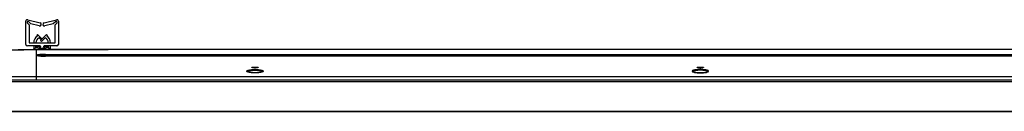
# Model space of a CAD drawing. Units: millimetres. Extents: x 0 to 1189, y 0 to 841.
# Drawn here: x 247 to 437, y 522 to 540 of the extents above; entities that cross this region are included whole.
import ezdxf

# ---------------------------------------------------------------- set-up
doc = ezdxf.new("R2010")
doc.units = ezdxf.units.MM
doc.header["$LTSCALE"] = 65.395
doc.layers.get('0').update_dxf_attribs({"linetype": 'CONTINUOUS'})
doc.layers.add('3_ALL_AXES', color=7, linetype='CONTINUOUS')
doc.layers.add('7_ALL_FEATURES', color=7, linetype='CONTINUOUS')

msp = doc.modelspace()

# ---------------------------------------------------------------- linework, layer by layer
at = {"color": 7, "linetype": 'Continuous'}
for p, q in [((250.0792, 536.7185), (249.9095, 536.5488)), ((249.9095, 536.5488), (250.0487, 536.4096)), ((250.8326, 535.9651), (250.0792, 536.7185)), ((250.359, 536.0993), (250.6629, 535.7954)), ((251.8032, 536.7185), (250.6365, 535.5518)), ((250.6365, 535.5518), (250.8062, 535.3821)), ((250.6629, 535.7954), (250.8326, 535.9651)), ((250.8062, 535.3821), (251.5234, 536.0993)), ((251.9729, 536.5488), (251.8032, 536.7185)), ((251.8336, 536.4096), (251.9729, 536.5488)), ((249.3212, 535.1285), (249.3212, 535.0985)), ((249.3212, 534.4979), (249.3212, 533.8663)), ((249.7412, 535.0985), (249.7412, 535.1285)), ((249.7412, 534.2885), (249.7412, 534.4979)), ((250.3543, 534.2885), (249.7412, 534.2885)), ((250.1615, 533.9285), (250.7033, 533.9285)), ((250.6618, 534.2885), (250.388, 534.2885)), ((251.1791, 533.9285), (251.7209, 533.9285)), ((251.4943, 534.2885), (251.2214, 534.2885)), ((252.1412, 534.2885), (251.528, 534.2885)), ((252.1412, 535.1285), (252.1412, 535.0985)), ((252.1412, 534.4979), (252.1412, 534.2885)), ((252.5612, 535.0985), (252.5612, 535.1285)), ((252.5612, 533.8663), (252.5612, 534.4979))]:
    msp.add_line(p, q, dxfattribs=at)
for centre, radius, start, end in [((250.8127, 535.1285), 1.4915, 120.811871, 180), ((250.8127, 535.1285), 1.0715, 115.051368, 180), ((251.0696, 535.1285), 1.0715, 0, 64.948632), ((251.0696, 535.1285), 1.4915, 0, 59.188129)]:
    msp.add_arc(centre, radius, start, end, dxfattribs=at)
at = {"layer": '3_ALL_AXES', "color": 7, "linetype": 'Continuous'}
for p, q in [((251.6312, 532.5051), (251.6312, 532.8511)), ((251.6312, 532.8511), (504.9512, 532.8511)), ((504.9512, 532.7201), (251.6312, 532.7201)), ((504.9512, 532.5051), (251.6312, 532.5051))]:
    msp.add_line(p, q, dxfattribs=at)
msp.add_lwpolyline([(251.6312, 532.506), (251.5357, 532.5063), (251.4002, 532.5078), (251.2718, 532.5104), (251.1506, 532.5139), (251.0368, 532.5183), (250.9303, 532.5233), (250.8309, 532.5289), (250.7385, 532.535), (250.653, 532.5414), (250.574, 532.5482), (250.5013, 532.5552), (250.4348, 532.5625), (250.3742, 532.5698), (250.3193, 532.5772), (250.2702, 532.5846), (250.2265, 532.5919), (250.1882, 532.5991), (250.1551, 532.6061), (250.1269, 532.6127), (250.1036, 532.619), (250.0851, 532.6246), (250.0714, 532.6294), (250.0629, 532.633), (250.0616, 532.6335)], dxfattribs=at)
for points, knots in [([(251.6312, 532.8511), (251.5006, 532.8511), (251.2468, 532.8483), (250.8838, 532.8359), (250.6042, 532.8186), (250.4064, 532.8002), (250.2822, 532.7856), (250.1764, 532.7696), (250.0912, 532.7526), (250.0257, 532.7346), (249.984, 532.717), (249.9548, 532.6958), (249.9621, 532.6649), (249.9958, 532.6474), (250.022, 532.6366), (250.0389, 532.6311)], [0, 0, 0, 0, 0.217454, 0.42285063, 0.60489636, 0.68402611, 0.75379371, 0.8133153, 0.86189284, 0.89907154, 0.92480938, 0.94024629, 0.95173108, 0.97039834, 1, 1, 1, 1]), ([(250.0389, 532.6311), (250.0435, 532.6295), (250.0642, 532.6231), (250.0852, 532.6176), (250.1015, 532.6137)], [0, 0, 0, 0, 0.22634733, 1, 1, 1, 1]), ([(250.1015, 532.6137), (250.1855, 532.5935), (250.3909, 532.5627), (250.9005, 532.5163), (251.3265, 532.5051), (251.6312, 532.5051)], [0, 0, 0, 0, 0.16875915, 0.40478681, 1, 1, 1, 1]), ([(251.6312, 532.7201), (251.4707, 532.7201), (251.1661, 532.715), (250.748, 532.6941), (250.4211, 532.6596), (250.2367, 532.628), (250.1693, 532.6028)], [0, 0, 0, 0, 0.32757981, 0.62178613, 0.85318776, 1, 1, 1, 1])]:
    msp.add_open_spline(points, degree=3, knots=knots, dxfattribs=at)
at = {"layer": '7_ALL_FEATURES', "color": 7, "linetype": 'Continuous'}
for p, q in [((247.7956, 534.7979), (247.7956, 539.2985)), ((248.1686, 539.5895), (250.5574, 538.9901)), ((248.786, 538.7851), (248.3603, 539.2019)), ((251.325, 538.9901), (253.7226, 539.5917)), ((253.5221, 539.2019), (253.0964, 538.7851)), ((254.0956, 539.3008), (254.0956, 534.7979)), ((248.0874, 538.9232), (248.4221, 538.5956)), ((248.4221, 538.5956), (248.4221, 535.0985)), ((250.404, 538.3791), (248.786, 538.7851)), ((253.0964, 538.7851), (251.4783, 538.3791)), ((253.4603, 538.5956), (253.7949, 538.9232)), ((253.4603, 535.0985), (253.4603, 538.5956)), ((250.5246, 534.4979), (248.0956, 534.4979)), ((248.4221, 535.0985), (253.4603, 535.0985)), ((249.8312, 527.8885), (249.8312, 533.7785)), ((507.1196, 533.7784), (249.8312, 533.7785)), ((262.9867, 533.7243), (249.8312, 533.7242)), ((250.7059, 533.7785), (250.7014, 534.0379)), ((251.181, 534.0379), (251.1765, 533.7785)), ((253.7956, 534.4979), (251.3578, 534.4979)), ((262.9565, 533.7785), (262.9565, 533.7243)), ((263.0692, 533.7245), (262.9867, 533.7243)), ((263.1478, 533.7249), (263.0692, 533.7245)), ((263.2218, 533.7254), (263.1478, 533.7249)), ((263.2905, 533.7261), (263.2218, 533.7254)), ((263.3535, 533.7269), (263.2905, 533.7261)), ((263.4105, 533.7278), (263.3535, 533.7269)), ((263.4615, 533.7288), (263.4105, 533.7278)), ((263.5265, 533.7303), (263.4615, 533.7288)), ((263.5623, 533.7314), (263.5265, 533.7303)), ((263.5921, 533.7324), (263.5623, 533.7314)), ((263.6165, 533.7333), (263.5921, 533.7324)), ((263.6362, 533.7343), (263.6165, 533.7333)), ((263.7014, 533.7785), (263.698, 533.74)), ((504.9512, 532.506), (251.6312, 532.506)), ((291.5991, 530.3574), (291.5991, 530.3116)), ((291.5991, 530.3574), (292.6633, 530.3574)), ((291.6565, 530.2964), (292.6059, 530.2964)), ((292.6633, 530.3574), (292.6633, 530.3116)), ((377.7591, 530.3574), (377.7591, 530.3116)), ((377.7591, 530.3574), (378.8233, 530.3574)), ((377.8165, 530.2964), (378.7659, 530.2964)), ((378.8233, 530.3574), (378.8233, 530.3116)), ((506.7512, 528.528), (249.8312, 528.528)), ((506.7512, 527.8885), (249.8312, 527.8885))]:
    msp.add_line(p, q, dxfattribs=at)
at = {"layer": '7_ALL_FEATURES', "color": 6, "linetype": 'Continuous'}
for p, q in [((193.1312, 527.6285), (563.4512, 527.6285)), ((193.1312, 521.8685), (563.4512, 521.8685)), ((193.1912, 521.8085), (563.3912, 521.8085))]:
    msp.add_line(p, q, dxfattribs=at)
at = {"layer": '7_ALL_FEATURES', "color": 7, "linetype": 'Continuous'}
for points in [[(249.8312, 533.7243), (240.5444, 533.6597), (232.0094, 533.4661), (224.3212, 533.1491)], [(263.6701, 533.7366), (263.67, 533.7366), (263.6688, 533.7364), (263.6662, 533.7362), (263.6624, 533.7359), (263.6575, 533.7355), (263.6515, 533.7351), (263.6444, 533.7347), (263.6362, 533.7343)], [(293.5858, 529.4969), (293.5788, 529.4907), (293.5581, 529.4769), (293.5219, 529.4581), (293.4687, 529.4361), (293.3977, 529.4124), (293.3101, 529.3885), (293.2075, 529.3655), (293.0912, 529.3442), (292.9631, 529.3251), (292.8254, 529.3087), (292.6798, 529.2953), (292.528, 529.285), (292.3717, 529.2781), (292.2126, 529.2746), (292.0527, 529.2746), (291.8936, 529.278), (291.7372, 529.2849), (291.5853, 529.2951), (291.4396, 529.3084), (291.3016, 529.3248), (291.1733, 529.3439), (291.0568, 529.3652), (290.9539, 529.3881), (290.8662, 529.4119), (290.7951, 529.4356), (290.7415, 529.4576), (290.705, 529.4764), (290.684, 529.4904), (290.6825, 529.4915)], [(378.2912, 529.2741), (378.1793, 529.275), (378.0227, 529.2791), (377.8692, 529.2865), (377.7201, 529.2971), (377.577, 529.3109), (377.4415, 529.3275), (377.3161, 529.3467), (377.2036, 529.3679), (377.1057, 529.3901), (377.0234, 529.4128), (376.9568, 529.435), (376.9057, 529.4557), (376.8695, 529.4739), (376.8472, 529.4879), (376.8442, 529.4902)], [(379.7454, 529.4965), (379.7448, 529.4959), (379.7346, 529.4876), (379.7117, 529.4732), (379.6746, 529.4548), (379.6225, 529.4338), (379.5556, 529.4118), (379.4738, 529.3894), (379.3775, 529.3676), (379.2672, 529.3469), (379.1438, 529.3279), (379.0087, 529.3112), (378.864, 529.2973), (378.7121, 529.2864), (378.5557, 529.2789), (378.3978, 529.2749), (378.2912, 529.2741)]]:
    msp.add_lwpolyline(points, dxfattribs=at)
for centre, radius, start, end in [((248.0956, 539.2985), 0.3, 75.914021, 180), ((248.2239, 539.0626), 0.195, 45.603091, 225.603091), ((253.6585, 539.0626), 0.195, 314.396909, 134.396909), ((253.7956, 539.3008), 0.3, 0, 104.085979), ((250.4807, 538.6846), 0.315, 255.914021, 75.914021), ((251.4017, 538.6846), 0.315, 104.085979, 284.085979), ((249.6497, -107.3617), 641.086, 89.9837813, 90.8235515), ((248.0956, 534.7979), 0.3, 180, 270), ((250.9412, 531.3485), 3, 100.708146, 125.889142), ((250.9412, 531.3485), 2.7, 64.389401, 115.618353), ((250.5246, 534.3479), 0.15, 200.129305, 90), ((251.3578, 534.3479), 0.15, 90, 339.870695), ((250.9412, 531.3485), 3, 54.165574, 79.291854), ((253.7956, 534.7979), 0.3, 270, 360), ((263.7014, 533.6285), 0.15, 90, 135.937994), ((263.6981, 533.5895), 0.1505, 90.019552, 102.82437), ((291.599, 529.8797), 0.4777, 89.987997, 92.277249), ((292.6634, 529.8796), 0.4777, 87.723782, 90.01198), ((377.759, 529.8797), 0.4777, 89.987997, 92.277249), ((378.8234, 529.8797), 0.4777, 87.716419, 90.012096), ((377.1209, 530.0791), 0.6729, 242.99725, 246.063329), ((377.2087, 530.2768), 0.8892, 246.061142, 248.951787), ((379.3763, 530.2705), 0.8824, 291.204743, 293.943807)]:
    msp.add_arc(centre, radius, start, end, dxfattribs=at)
for centre, start_param, end_param in [((265.2209, 327.3675), -0.18676463, -0.18301913), ((319.0414, 327.3675), 0.18301913, 0.18676463), ((351.3809, 327.3675), -0.18676463, -0.18301913), ((405.2014, 327.3675), 0.18301913, 0.18676463)]:
    msp.add_ellipse(centre, major_axis=(0, 206.411), ratio=0.70020754, start_param=start_param, end_param=end_param, dxfattribs=at)
for points, knots in [([(224.2948, 533.203), (228.5465, 533.4244), (237.0585, 533.7046), (245.5736, 533.7785), (249.8312, 533.7785)], [0, 0, 0, 0, 0.4999925, 1, 1, 1, 1]), ([(263.6137, 533.7331), (263.5747, 533.7315), (263.3541, 533.7255), (263.1334, 533.7242), (262.9518, 533.7242)], [0, 0, 0, 0, 0.17700562, 1, 1, 1, 1]), ([(263.698, 533.74), (263.6978, 533.7381), (263.6871, 533.7387), (263.6744, 533.7355), (263.6462, 533.7348), (263.6259, 533.7336), (263.6137, 533.7331)], [0, 0, 0, 0, 0.06762554, 0.25779849, 0.56986703, 1, 1, 1, 1]), ([(290.5385, 529.5994), (290.5356, 529.6554), (290.654, 529.7316), (290.8083, 529.785), (291.0075, 529.8335), (291.2454, 529.8712), (291.6251, 529.9112), (292.1312, 529.9293), (292.6372, 529.9112), (293.017, 529.8712), (293.2549, 529.8335), (293.454, 529.785), (293.6084, 529.7316), (293.7268, 529.6554), (293.7238, 529.5994)], [0, 0, 0, 0, 0.05040641, 0.09670358, 0.15732871, 0.23070055, 0.31439133, 0.4999977, 0.68560476, 0.76929624, 0.84266886, 0.90329469, 0.94959253, 1, 1, 1, 1]), ([(290.6956, 529.4607), (290.6546, 529.4784), (290.59, 529.5085), (290.54, 529.5721), (290.5385, 529.5994)], [0, 0, 0, 0, 0.62017358, 1, 1, 1, 1]), ([(290.7198, 529.5316), (290.7398, 529.5526), (290.7979, 529.5913), (290.9627, 529.6603), (291.2505, 529.7241), (291.6633, 529.7719), (292.1312, 529.7882), (292.5991, 529.7719), (293.0119, 529.7241), (293.2997, 529.6603), (293.4645, 529.5913), (293.5225, 529.5526), (293.5425, 529.5316)], [0, 0, 0, 0, 0.02999515, 0.07081648, 0.18434288, 0.33257372, 0.50000009, 0.66742645, 0.81565725, 0.92918358, 0.97000488, 1, 1, 1, 1]), ([(291.5091, 530.3408), (291.5091, 530.3433), (291.517, 530.3484), (291.5396, 530.354), (291.5628, 530.3563), (291.58, 530.357)], [0, 0, 0, 0, 0.10042384, 0.3083719, 1, 1, 1, 1]), ([(291.5253, 530.3312), (291.523, 530.3318), (291.5175, 530.3336), (291.5091, 530.3368), (291.5091, 530.3408)], [0, 0, 0, 0, 0.38287336, 1, 1, 1, 1]), ([(292.2049, 530.1891), (292.1811, 530.1826), (292.1312, 530.181), (292.0813, 530.1826), (292.0575, 530.1891)], [0, 0, 0, 0, 0.50000106, 1, 1, 1, 1]), ([(292.6824, 530.357), (292.6995, 530.3563), (292.7228, 530.354), (292.7454, 530.3484), (292.7533, 530.3433), (292.7533, 530.3408)], [0, 0, 0, 0, 0.69162734, 0.89957679, 1, 1, 1, 1]), ([(292.7533, 530.3408), (292.7533, 530.3398), (292.7498, 530.3337), (292.7424, 530.3326), (292.737, 530.3312)], [0, 0, 0, 0, 0.14014413, 1, 1, 1, 1]), ([(293.7238, 529.5994), (293.7224, 529.5723), (293.673, 529.5091), (293.6089, 529.479), (293.5682, 529.4614)], [0, 0, 0, 0, 0.38035022, 1, 1, 1, 1]), ([(378.2912, 529.9219), (378.039, 529.9219), (377.6791, 529.9065), (377.2365, 529.8474), (376.9866, 529.7922), (376.8241, 529.7349), (376.7397, 529.6795), (376.7043, 529.6401), (376.6943, 529.5945), (376.7147, 529.5507), (376.757, 529.5122), (376.7939, 529.4906), (376.8154, 529.4796)], [0, 0, 0, 0, 0.40906933, 0.58298981, 0.72335596, 0.82425073, 0.85967772, 0.88641992, 0.90807445, 0.93105036, 0.96085731, 1, 1, 1, 1]), ([(378.2912, 529.7826), (378.1239, 529.7826), (377.8095, 529.7713), (377.3884, 529.7208), (377.0982, 529.6536), (376.9379, 529.5807), (376.8842, 529.5394), (376.8678, 529.5173)], [0, 0, 0, 0, 0.34125859, 0.64081457, 0.86550042, 0.94390763, 1, 1, 1, 1]), ([(377.6691, 530.3408), (377.6691, 530.3433), (377.677, 530.3484), (377.6996, 530.354), (377.7228, 530.3563), (377.74, 530.357)], [0, 0, 0, 0, 0.10042384, 0.3083719, 1, 1, 1, 1]), ([(377.6853, 530.3312), (377.683, 530.3318), (377.6775, 530.3336), (377.6691, 530.3368), (377.6691, 530.3408)], [0, 0, 0, 0, 0.38287336, 1, 1, 1, 1]), ([(378.3649, 530.1891), (378.3411, 530.1826), (378.2912, 530.181), (378.2413, 530.1826), (378.2175, 530.1891)], [0, 0, 0, 0, 0.50000106, 1, 1, 1, 1]), ([(379.7692, 529.4807), (379.7904, 529.4917), (379.8268, 529.5133), (379.8685, 529.5518), (379.8882, 529.5957), (379.8775, 529.6411), (379.8417, 529.6803), (379.7569, 529.7355), (379.5942, 529.7926), (379.3443, 529.8476), (378.9023, 529.9066), (378.5429, 529.9219), (378.2912, 529.9219)], [0, 0, 0, 0, 0.0388273, 0.06838273, 0.09122858, 0.1129247, 0.13981532, 0.17541466, 0.27660378, 0.4171386, 0.59110049, 1, 1, 1, 1]), ([(379.7146, 529.5173), (379.6982, 529.5394), (379.6445, 529.5807), (379.4841, 529.6536), (379.194, 529.7208), (378.7729, 529.7713), (378.4584, 529.7826), (378.2912, 529.7826)], [0, 0, 0, 0, 0.05609234, 0.13449953, 0.35918536, 0.65874137, 1, 1, 1, 1]), ([(378.8424, 530.357), (378.8596, 530.3563), (378.8828, 530.354), (378.9054, 530.3484), (378.9133, 530.3433), (378.9133, 530.3408)], [0, 0, 0, 0, 0.69163258, 0.8995654, 1, 1, 1, 1]), ([(378.9133, 530.3408), (378.9133, 530.3398), (378.9098, 530.3337), (378.9024, 530.3326), (378.897, 530.3312)], [0, 0, 0, 0, 0.14014323, 1, 1, 1, 1]), ([(249.8312, 527.8885), (245.2048, 527.8885), (235.9522, 527.8816), (222.0732, 527.8519), (210.5074, 527.8142), (201.2548, 527.7725), (196.6285, 527.7452), (194.3155, 527.7256)], [0, 0, 0, 0, 0.25000003, 0.50000005, 0.75000006, 0.87500006, 1, 1, 1, 1]), ([(249.8312, 528.528), (245.2167, 528.528), (235.9878, 528.5226), (222.1445, 528.5002), (208.3013, 528.4593), (199.0725, 528.4236), (194.4582, 528.3854)], [0, 0, 0, 0, 0.25000106, 0.50000176, 0.75000168, 1, 1, 1, 1]), ([(290.691, 529.4845), (290.6922, 529.4885), (290.6985, 529.506), (290.7099, 529.5212), (290.7198, 529.5316)], [0, 0, 0, 0, 0.22745128, 1, 1, 1, 1]), ([(293.5682, 529.4614), (293.4899, 529.4273), (293.2961, 529.3724), (292.8181, 529.2912), (292.1328, 529.2565), (291.4472, 529.2909), (290.9685, 529.3719), (290.7743, 529.4267), (290.6956, 529.4607)], [0, 0, 0, 0, 0.08806441, 0.20629393, 0.49967033, 0.79323525, 0.91167715, 1, 1, 1, 1]), ([(293.5425, 529.5316), (293.5461, 529.5278), (293.5582, 529.5139), (293.5677, 529.4973), (293.5713, 529.4845)], [0, 0, 0, 0, 0.27788609, 1, 1, 1, 1]), ([(376.8893, 529.4469), (376.9699, 529.4158), (377.1632, 529.3648), (377.6301, 529.2899), (378.0174, 529.2709), (378.2912, 529.2709)], [0, 0, 0, 0, 0.18284507, 0.42091586, 1, 1, 1, 1]), ([(378.2912, 529.2709), (378.5657, 529.2709), (378.9539, 529.29), (379.4216, 529.3653), (379.615, 529.4166), (379.6955, 529.4479)], [0, 0, 0, 0, 0.57960811, 0.81758741, 1, 1, 1, 1])]:
    msp.add_open_spline(points, degree=3, knots=knots, dxfattribs=at)
for points in [[(376.8678, 529.5173), (376.8605, 529.5076), (376.8545, 529.4967), (376.8512, 529.485)], [(379.7312, 529.485), (379.7278, 529.4966), (379.7218, 529.5076), (379.7146, 529.5173)], [(379.7345, 529.4641), (379.7462, 529.4693), (379.7578, 529.4748), (379.7692, 529.4807)]]:
    msp.add_open_spline(points, degree=3, dxfattribs=at)

doc.saveas('drawing.dxf')
